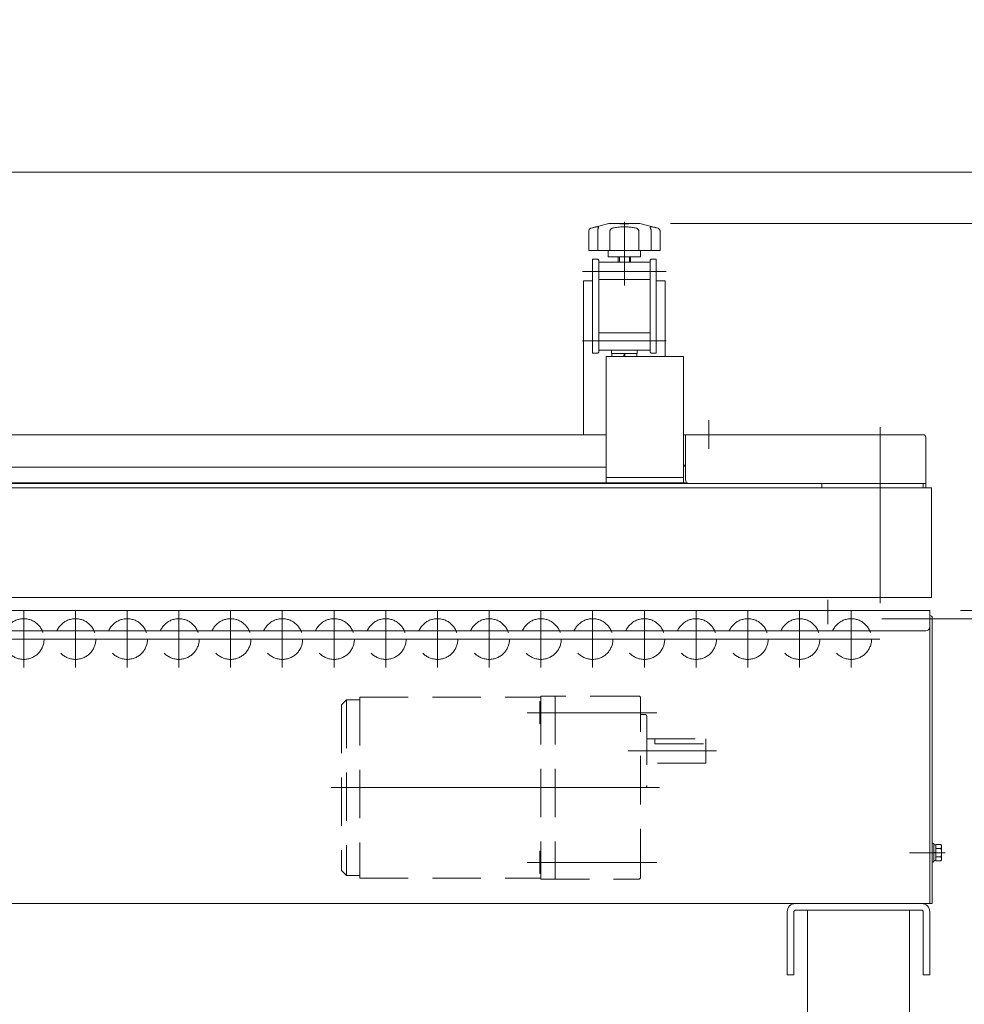
# Model space of a CAD drawing. Units: millimetres. Extents: x -2955 to 2955, y -2027 to 2027.
# Drawn here: x -1920 to -1456, y -515 to -31 of the extents above; entities that cross this region are included whole.
import ezdxf
from ezdxf.enums import TextEntityAlignment as Align

# ---------------------------------------------------------------- set-up
doc = ezdxf.new("R2010")
doc.units = ezdxf.units.MM
doc.header["$LTSCALE"] = 3.75
doc.linetypes.add('CENTERX2', pattern=[101.6, 63.5, -12.7, 12.7, -12.7])
doc.linetypes.add('DASHED2', pattern=[9.525, 6.35, -3.175])
for name, color, linetype in [('10', 7, 'Continuous'), ('36', 7, 'Continuous'), ('37', 7, 'Continuous'), ('39', 7, 'Continuous'), ('43', 7, 'Continuous'), ('45', 7, 'Continuous'), ('50', 7, 'Continuous'), ('53', 7, 'Continuous'), ('54', 7, 'Continuous'), ('62', 7, 'Continuous'), ('74', 7, 'Continuous'), ('78', 7, 'Continuous'), ('79', 7, 'Continuous'), ('Layer0079', 7, 'Continuous'), ('Layer0081', 7, 'Continuous'), ('Layer0082', 7, 'Continuous'), ('Layer0083', 7, 'Continuous'), ('Layer0084', 7, 'Continuous'), ('Layer0085', 7, 'Continuous')]:
    doc.layers.add(name, color=color, linetype=linetype)
doc.styles.add('dcStyle0', font='ＭＳ Ｐゴシック', dxfattribs={"width": 0.75})
doc.dimstyles.new('dc_Rotated', dxfattribs={"dimtxt": 60, "dimasz": 45.000029, "dimexe": 10, "dimexo": 15, "dimgap": 15, "dimtad": 3, "dimdec": 8, "dimdsep": 46, "dimtxsty": 'dcStyle0', "dimblk1": 'OPEN30', "dimblk2": 'OPEN30', "dimsah": 1, "dimcen": 0.09, "dimclrd": 2, "dimclre": 2, "dimclrt": 2, "dimadec": 0, "dimazin": 2, "dimtfac": 1, "dimtdec": 4, "dimtmove": 0, "dimatfit": 3, "dimfxl": 1, "dimarcsym": 0})

# ---------------------------------------------------------------- blocks, each defined once
blk = doc.blocks.new('_OPEN30')
at = {"color": 0, "linetype": 'ByBlock', "lineweight": -2}
for p, q in [((-1, 0.267949), (0, 0)), ((0, 0), (-1, -0.267949)), ((0, 0), (-1, 0))]:
    blk.add_line(p, q, dxfattribs=at)
blk = doc.blocks.new('*D43')
at = {"color": 2, "linetype": 'Continuous', "lineweight": 13}
for p, q in [((-1496.63, -325.55), (-1020.74, -325.55)), ((-1035.74, -1075.55), (-1035.74, -325.55))]:
    blk.add_line(p, q, dxfattribs=at)
at = {"color": 2, "xscale": 45.00004211422929, "yscale": 44.99984052335464}
for p, rotation in [((-1035.74, -325.55), 90), ((-1035.74, -1075.55), 270)]:
    blk.add_blockref('_OPEN30', p, dxfattribs=dict(at, rotation=rotation))
at = {"color": 4, "style": 'dcStyle0', "width": 0.825309}
blk.add_text('±25', height=60, rotation=90, dxfattribs=at).set_placement((-1050.74, -693.05), (-1050.74, -549.05), align=Align.FIT)
at = {"color": 4, "insert": (-1050.74, -780.05), "char_height": 60, "width": 255, "attachment_point": 8, "rotation": 90, "style": 'dcStyle0'}
blk.add_mtext('\\T1.00;機高', dxfattribs=at)
blk = doc.blocks.new('*D44')
at = {"color": 2, "linetype": 'Continuous', "lineweight": 13}
for p, q in [((-1035.74, -31.15), (-1035.74, -106.15)), ((-2397.34, -106.15), (-1020.74, -106.15)), ((-1035.74, -325.55), (-1035.74, -106.15)), ((-1496.63, -325.55), (-1020.74, -325.55))]:
    blk.add_line(p, q, dxfattribs=at)
at = {"color": 2, "xscale": 45.00004211422929, "yscale": 44.99984052335464, "rotation": 270}
blk.add_blockref('_OPEN30', (-1035.74, -106.15), dxfattribs=at)
at = {"color": 2, "insert": (-1050.74, -215.85), "char_height": 60, "width": 300, "attachment_point": 8, "rotation": 90, "style": 'dcStyle0'}
blk.add_mtext('\\T1.00;219.4', dxfattribs=at)
blk = doc.blocks.new('*D45')
at = {"color": 2, "linetype": 'Continuous', "lineweight": 13}
for p, q in [((-1600.44, -131.25), (-1185.49, -131.25)), ((-1200.49, -325.55), (-1200.49, -131.25)), ((-1496.63, -325.55), (-1185.49, -325.55))]:
    blk.add_line(p, q, dxfattribs=at)
at = {"color": 2, "xscale": 45.00004211422929, "yscale": 44.99984052335464}
for p, rotation in [((-1200.49, -131.25), 90), ((-1200.49, -325.55), 270)]:
    blk.add_blockref('_OPEN30', p, dxfattribs=dict(at, rotation=rotation))
at = {"color": 2, "insert": (-1215.49, -228.4), "char_height": 60, "width": 300, "attachment_point": 8, "rotation": 90, "style": 'dcStyle0'}
blk.add_mtext('\\T1.00;194.3', dxfattribs=at)
blk = doc.blocks.new('DC_GROUP_W_SGA_S_030A_2_36')
at = {"layer": 'Layer0079', "color": 3, "linetype": 'CENTERX2', "lineweight": 13}
for p, q in [((-1511.63, -321.55), (-1511.63, -349.55)), ((-1497.63, -335.55), (-1525.63, -335.55))]:
    blk.add_line(p, q, dxfattribs=at)
at = {"layer": 'Layer0079', "color": 4, "linetype": 'DASHED2', "lineweight": 13}
blk.add_circle((-1511.63, -335.55), 10, dxfattribs=at)
blk = doc.blocks.new('DC_GROUP_W_SGA_S_030A_2_37')
at = {"layer": 'Layer0079', "color": 3, "linetype": 'CENTERX2', "lineweight": 13}
for p, q in [((-1537.03, -321.55), (-1537.03, -349.55)), ((-1523.03, -335.55), (-1551.03, -335.55))]:
    blk.add_line(p, q, dxfattribs=at)
at = {"layer": 'Layer0079', "color": 4, "linetype": 'DASHED2', "lineweight": 13}
blk.add_circle((-1537.03, -335.55), 10, dxfattribs=at)
blk = doc.blocks.new('DC_GROUP_W_SGA_S_030A_2_38')
at = {"layer": 'Layer0079', "color": 3, "linetype": 'CENTERX2', "lineweight": 13}
for p, q in [((-1562.43, -321.55), (-1562.43, -349.55)), ((-1548.43, -335.55), (-1576.43, -335.55))]:
    blk.add_line(p, q, dxfattribs=at)
at = {"layer": 'Layer0079', "color": 4, "linetype": 'DASHED2', "lineweight": 13}
blk.add_circle((-1562.43, -335.55), 10, dxfattribs=at)
blk = doc.blocks.new('DC_GROUP_W_SGA_S_030A_2_39')
at = {"layer": 'Layer0079', "color": 3, "linetype": 'CENTERX2', "lineweight": 13}
for p, q in [((-1587.83, -321.55), (-1587.83, -349.55)), ((-1573.83, -335.55), (-1601.83, -335.55))]:
    blk.add_line(p, q, dxfattribs=at)
at = {"layer": 'Layer0079', "color": 4, "linetype": 'DASHED2', "lineweight": 13}
blk.add_circle((-1587.83, -335.55), 10, dxfattribs=at)
blk = doc.blocks.new('DC_GROUP_W_SGA_S_030A_2_40')
at = {"layer": 'Layer0079', "color": 3, "linetype": 'CENTERX2', "lineweight": 13}
for p, q in [((-1613.23, -321.55), (-1613.23, -349.55)), ((-1599.23, -335.55), (-1627.23, -335.55))]:
    blk.add_line(p, q, dxfattribs=at)
at = {"layer": 'Layer0079', "color": 4, "linetype": 'DASHED2', "lineweight": 13}
blk.add_circle((-1613.23, -335.55), 10, dxfattribs=at)
blk = doc.blocks.new('DC_GROUP_W_SGA_S_030A_2_41')
at = {"layer": 'Layer0079', "color": 3, "linetype": 'CENTERX2', "lineweight": 13}
for p, q in [((-1638.63, -321.55), (-1638.63, -349.55)), ((-1624.63, -335.55), (-1652.63, -335.55))]:
    blk.add_line(p, q, dxfattribs=at)
at = {"layer": 'Layer0079', "color": 4, "linetype": 'DASHED2', "lineweight": 13}
blk.add_circle((-1638.63, -335.55), 10, dxfattribs=at)
blk = doc.blocks.new('DC_GROUP_W_SGA_S_030A_2_42')
at = {"layer": 'Layer0079', "color": 3, "linetype": 'CENTERX2', "lineweight": 13}
for p, q in [((-1664.03, -321.55), (-1664.03, -349.55)), ((-1650.03, -335.55), (-1678.03, -335.55))]:
    blk.add_line(p, q, dxfattribs=at)
at = {"layer": 'Layer0079', "color": 4, "linetype": 'DASHED2', "lineweight": 13}
blk.add_circle((-1664.03, -335.55), 10, dxfattribs=at)
blk = doc.blocks.new('DC_GROUP_W_SGA_S_030A_2_43')
at = {"layer": 'Layer0079', "color": 3, "linetype": 'CENTERX2', "lineweight": 13}
for p, q in [((-1689.43, -321.55), (-1689.43, -349.55)), ((-1675.43, -335.55), (-1703.43, -335.55))]:
    blk.add_line(p, q, dxfattribs=at)
at = {"layer": 'Layer0079', "color": 4, "linetype": 'DASHED2', "lineweight": 13}
blk.add_circle((-1689.43, -335.55), 10, dxfattribs=at)
blk = doc.blocks.new('DC_GROUP_W_SGA_S_030A_2_44')
at = {"layer": 'Layer0079', "color": 3, "linetype": 'CENTERX2', "lineweight": 13}
for p, q in [((-1714.83, -321.55), (-1714.83, -349.55)), ((-1700.83, -335.55), (-1728.83, -335.55))]:
    blk.add_line(p, q, dxfattribs=at)
at = {"layer": 'Layer0079', "color": 4, "linetype": 'DASHED2', "lineweight": 13}
blk.add_circle((-1714.83, -335.55), 10, dxfattribs=at)
blk = doc.blocks.new('DC_GROUP_W_SGA_S_030A_2_45')
at = {"layer": 'Layer0079', "color": 3, "linetype": 'CENTERX2', "lineweight": 13}
for p, q in [((-1740.23, -321.55), (-1740.23, -349.55)), ((-1726.23, -335.55), (-1754.23, -335.55))]:
    blk.add_line(p, q, dxfattribs=at)
at = {"layer": 'Layer0079', "color": 4, "linetype": 'DASHED2', "lineweight": 13}
blk.add_circle((-1740.23, -335.55), 10, dxfattribs=at)
blk = doc.blocks.new('DC_GROUP_W_SGA_S_030A_2_46')
at = {"layer": 'Layer0079', "color": 3, "linetype": 'CENTERX2', "lineweight": 13}
for p, q in [((-1765.63, -321.55), (-1765.63, -349.55)), ((-1751.63, -335.55), (-1779.63, -335.55))]:
    blk.add_line(p, q, dxfattribs=at)
at = {"layer": 'Layer0079', "color": 4, "linetype": 'DASHED2', "lineweight": 13}
blk.add_circle((-1765.63, -335.55), 10, dxfattribs=at)
blk = doc.blocks.new('DC_GROUP_W_SGA_S_030A_2_47')
at = {"layer": 'Layer0079', "color": 3, "linetype": 'CENTERX2', "lineweight": 13}
for p, q in [((-1791.03, -321.55), (-1791.03, -349.55)), ((-1777.03, -335.55), (-1805.03, -335.55))]:
    blk.add_line(p, q, dxfattribs=at)
at = {"layer": 'Layer0079', "color": 4, "linetype": 'DASHED2', "lineweight": 13}
blk.add_circle((-1791.03, -335.55), 10, dxfattribs=at)
blk = doc.blocks.new('DC_GROUP_W_SGA_S_030A_2_48')
at = {"layer": 'Layer0079', "color": 3, "linetype": 'CENTERX2', "lineweight": 13}
for p, q in [((-1816.43, -321.55), (-1816.43, -349.55)), ((-1802.43, -335.55), (-1830.43, -335.55))]:
    blk.add_line(p, q, dxfattribs=at)
at = {"layer": 'Layer0079', "color": 4, "linetype": 'DASHED2', "lineweight": 13}
blk.add_circle((-1816.43, -335.55), 10, dxfattribs=at)
blk = doc.blocks.new('DC_GROUP_W_SGA_S_030A_2_49')
at = {"layer": 'Layer0079', "color": 3, "linetype": 'CENTERX2', "lineweight": 13}
for p, q in [((-1841.83, -321.55), (-1841.83, -349.55)), ((-1827.83, -335.55), (-1855.83, -335.55))]:
    blk.add_line(p, q, dxfattribs=at)
at = {"layer": 'Layer0079', "color": 4, "linetype": 'DASHED2', "lineweight": 13}
blk.add_circle((-1841.83, -335.55), 10, dxfattribs=at)
blk = doc.blocks.new('DC_GROUP_W_SGA_S_030A_2_50')
at = {"layer": 'Layer0079', "color": 3, "linetype": 'CENTERX2', "lineweight": 13}
for p, q in [((-1867.23, -321.55), (-1867.23, -349.55)), ((-1853.23, -335.55), (-1881.23, -335.55))]:
    blk.add_line(p, q, dxfattribs=at)
at = {"layer": 'Layer0079', "color": 4, "linetype": 'DASHED2', "lineweight": 13}
blk.add_circle((-1867.23, -335.55), 10, dxfattribs=at)
blk = doc.blocks.new('DC_GROUP_W_SGA_S_030A_2_51')
at = {"layer": 'Layer0079', "color": 3, "linetype": 'CENTERX2', "lineweight": 13}
for p, q in [((-1892.63, -321.55), (-1892.63, -349.55)), ((-1878.63, -335.55), (-1906.63, -335.55))]:
    blk.add_line(p, q, dxfattribs=at)
at = {"layer": 'Layer0079', "color": 4, "linetype": 'DASHED2', "lineweight": 13}
blk.add_circle((-1892.63, -335.55), 10, dxfattribs=at)
blk = doc.blocks.new('DC_GROUP_W_SGA_S_030A_2_52')
at = {"layer": 'Layer0079', "color": 3, "linetype": 'CENTERX2', "lineweight": 13}
for p, q in [((-1918.03, -321.55), (-1918.03, -349.55)), ((-1904.03, -335.55), (-1932.03, -335.55))]:
    blk.add_line(p, q, dxfattribs=at)
at = {"layer": 'Layer0079', "color": 4, "linetype": 'DASHED2', "lineweight": 13}
blk.add_circle((-1918.03, -335.55), 10, dxfattribs=at)
blk = doc.blocks.new('DC_GROUP_W_SGA_S_030A_2_35')
at = {"layer": 'Layer0079', "linetype": 'Continuous'}
for name in ['DC_GROUP_W_SGA_S_030A_2_52', 'DC_GROUP_W_SGA_S_030A_2_51', 'DC_GROUP_W_SGA_S_030A_2_50', 'DC_GROUP_W_SGA_S_030A_2_49', 'DC_GROUP_W_SGA_S_030A_2_48', 'DC_GROUP_W_SGA_S_030A_2_47', 'DC_GROUP_W_SGA_S_030A_2_46', 'DC_GROUP_W_SGA_S_030A_2_45', 'DC_GROUP_W_SGA_S_030A_2_44', 'DC_GROUP_W_SGA_S_030A_2_43', 'DC_GROUP_W_SGA_S_030A_2_42', 'DC_GROUP_W_SGA_S_030A_2_41', 'DC_GROUP_W_SGA_S_030A_2_40', 'DC_GROUP_W_SGA_S_030A_2_39', 'DC_GROUP_W_SGA_S_030A_2_38', 'DC_GROUP_W_SGA_S_030A_2_37', 'DC_GROUP_W_SGA_S_030A_2_36']:
    blk.add_blockref(name, (0, 0), dxfattribs=at)
blk = doc.blocks.new('DC_IMAGEDIMGROUP_3')
at = {"layer": '10', "color": 2, "linetype": 'Continuous', "lineweight": 13}
for p, q in [((-1354.44, -212.08), (-1354.44, -321.55)), ((-1458.04, -321.55), (-1339.44, -321.55)), ((-1354.44, -325.55), (-1354.44, -321.55)), ((-1496.63, -325.55), (-1339.44, -325.55)), ((-1354.44, -400.55), (-1354.44, -325.55))]:
    blk.add_line(p, q, dxfattribs=at)
at = {"layer": '10', "color": 2, "xscale": 45.00004211422929, "yscale": 44.99984052335464}
for p, rotation in [((-1354.44, -321.55), 270), ((-1354.44, -325.55), 90)]:
    blk.add_blockref('_OPEN30', p, dxfattribs=dict(at, rotation=rotation))
at = {"layer": '10', "color": 2, "insert": (-1369.44, -263.08), "char_height": 60, "width": 120, "attachment_point": 7, "rotation": 90, "style": 'dcStyle0'}
blk.add_mtext('\\T1.00;4', dxfattribs=at)

msp = doc.modelspace()

# ---------------------------------------------------------------- linework, layer by layer
at = {"layer": '36', "color": 4, "linetype": 'DASHED2', "lineweight": 13}
for p, q in [((-1759.54465709, -365.34928445), (-1762.04465709, -367.84928445)), ((-1759.54465709, -365.34928445), (-1753.04465709, -365.34928445)), ((-1759.54465709, -365.34928445), (-1759.54465709, -451.74928445)), ((-1753.04465709, -364.04928445), (-1753.04465709, -453.04928445)), ((-1753.04465709, -364.04928445), (-1664.04465709, -364.04928445)), ((-1664.54465709, -366.27973183), (-1664.04465709, -366.27973183)), ((-1664.54465709, -366.27973183), (-1664.54465709, -377.27973183)), ((-1616.04465709, -363.54928445), (-1664.04465709, -363.54928445)), ((-1664.04465709, -363.54928445), (-1664.04465709, -453.54928445)), ((-1657.04465709, -363.54928445), (-1657.04465709, -453.54928445)), ((-1615.04465709, -452.54928445), (-1615.04465709, -364.54928445)), ((-1762.04465709, -367.84928445), (-1762.04465709, -449.24928445)), ((-1615.04465709, -372.54928445), (-1613.04465709, -372.54928445)), ((-1664.54465709, -377.27973183), (-1664.04465709, -377.27973183)), ((-1612.04465709, -373.54928445), (-1612.04465709, -407.54928445)), ((-1612.04465709, -384.54928445), (-1583.04465709, -384.54928445)), ((-1608.04465709, -384.54928445), (-1608.04465709, -387.04928445)), ((-1608.04465709, -387.04928445), (-1583.04465709, -387.04928445)), ((-1583.04465709, -384.54928445), (-1583.04465709, -396.54928445)), ((-1583.04465709, -396.54928445), (-1612.04465709, -396.54928445)), ((-1613.04465709, -408.54928445), (-1615.04465709, -408.54928445)), ((-1664.54465709, -439.81883707), (-1664.04465709, -439.81883707)), ((-1664.54465709, -450.81883707), (-1664.54465709, -439.81883707)), ((-1759.54465709, -451.74928445), (-1762.04465709, -449.24928445)), ((-1759.54465709, -451.74928445), (-1753.04465709, -451.74928445)), ((-1753.04465709, -453.04928445), (-1664.04465709, -453.04928445)), ((-1664.54465709, -450.81883707), (-1664.04465709, -450.81883707)), ((-1664.04465709, -453.54928445), (-1616.04465709, -453.54928445))]:
    msp.add_line(p, q, dxfattribs=at)
at = {"layer": '36', "color": 3, "linetype": 'CENTERX2', "lineweight": 13}
for p, q in [((-1607.14978052, -371.74928445), (-1670.79369761, -371.74928445)), ((-1621.11509409, -390.54928445), (-1577.79809709, -390.54928445)), ((-1767.04465709, -408.54928445), (-1605.87356309, -408.54928445)), ((-1670.79369761, -445.34928445), (-1607.14978052, -445.34928445))]:
    msp.add_line(p, q, dxfattribs=at)
at = {"layer": '36', "color": 4, "linetype": 'DASHED2', "lineweight": 13}
for centre, start, end in [((-1616.04465709, -364.54928445), 0, 90), ((-1613.04465709, -373.54928445), 0, 90.0000000001), ((-1613.04465709, -407.54928445), 270.0000000001, 0), ((-1616.04465709, -452.54928445), 270, 0)]:
    msp.add_arc(centre, 1, start, end, dxfattribs=at)
at = {"layer": '37', "color": 7, "linetype": 'Continuous', "lineweight": 13}
for p, q in [((-1643.04465705, -159.54928445), (-1643.04465705, -160.62276772)), ((-1638.64465705, -159.54928445), (-1643.04465705, -159.54928445)), ((-1603.04465705, -159.54928445), (-1607.44465705, -159.54928445)), ((-1603.04465705, -159.54928445), (-1603.04465705, -196.74928445)), ((-1643.04465705, -160.62276772), (-1643.04465705, -183.27578591)), ((-1643.04465705, -183.27578591), (-1643.04465705, -194.82276772)), ((-1643.04465705, -194.82276772), (-1643.04465705, -235.14928445))]:
    msp.add_line(p, q, dxfattribs=at)
at = {"layer": '39', "color": 7, "linetype": 'Continuous', "lineweight": 13}
for p, q in [((-1473.04465705, -465.54928445), (-1473.04465705, -325.54928445)), ((-2483.04465705, -465.54928445), (-1473.04465705, -465.54928445))]:
    msp.add_line(p, q, dxfattribs=at)
at = {"layer": '39', "color": 3, "linetype": 'CENTERX2', "lineweight": 13}
msp.add_line((-1483.04465705, -440.54928445), (-1466.04465705, -440.54928445), dxfattribs=at)
at = {"layer": '43', "color": 3, "linetype": 'CENTERX2', "lineweight": 13}
msp.add_line((-1523.04465709, -316.29106692), (-1523.04465703, -328.28860394), dxfattribs=at)
at = {"layer": '43', "color": 7, "linetype": 'Continuous', "lineweight": 13}
for p, q in [((-1473.04465709, -321.54928445), (-2483.04465709, -321.54928445)), ((-1473.04465709, -321.54928445), (-1473.04465709, -329.54928445)), ((-2481.04465709, -331.54928445), (-1475.04465709, -331.54928445))]:
    msp.add_line(p, q, dxfattribs=at)
msp.add_arc((-1475.04465709, -329.54928445), 2, 270, 0, dxfattribs=at)
at = {"layer": '45', "color": 7, "linetype": 'Continuous', "lineweight": 13}
for p, q in [((-1477.04465705, -465.54928445), (-1539.04465705, -465.54928445)), ((-1477.24465705, -468.74928445), (-1538.84465705, -468.74928445)), ((-1533.04465705, -468.74928445), (-1533.04465705, -1000.54928445)), ((-1483.04465705, -1000.54928445), (-1483.04465705, -468.74928445)), ((-1543.04465705, -500.54928445), (-1543.04465705, -469.54928445)), ((-1539.84465705, -469.74928445), (-1539.84465705, -500.54928445)), ((-1476.24465705, -469.74928445), (-1476.24465705, -500.54928445)), ((-1473.04465705, -500.54928445), (-1473.04465705, -469.54928445)), ((-1539.84465705, -500.54928445), (-1543.04465705, -500.54928445)), ((-1473.04465705, -500.54928445), (-1476.24465705, -500.54928445))]:
    msp.add_line(p, q, dxfattribs=at)
for centre, radius, start, end in [((-1539.04465705, -469.54928445), 4, 90, 180), ((-1538.84465705, -469.74928445), 1, 90, 180), ((-1477.24465705, -469.74928445), 1, 0, 90), ((-1477.04465705, -469.54928445), 4, 0, 90)]:
    msp.add_arc(centre, radius, start, end, dxfattribs=at)
at = {"layer": '50', "color": 7, "linetype": 'Continuous', "lineweight": 13}
for p, q in [((-1473.04465705, -328.74928445), (-1473.04465705, -330.54928445)), ((-1471.84465705, -325.04928445), (-1471.84465705, -465.54928445)), ((-1473.04465705, -415.54928445), (-1473.04465705, -465.54928445)), ((-1471.84465705, -436.04928445), (-1471.04465705, -436.04928445)), ((-1471.84465705, -445.04928445), (-1471.84465705, -436.04928445)), ((-1471.04465705, -445.04928445), (-1471.04465705, -436.04928445)), ((-1471.04465705, -436.74928445), (-1470.04465705, -436.74928445)), ((-1470.04465705, -440.28133526), (-1471.04465705, -440.54928445)), ((-1470.04465705, -444.59073633), (-1470.04465705, -436.50783256)), ((-1470.04465705, -436.50783256), (-1467.61499947, -436.50783256)), ((-1470.04465705, -438.52855851), (-1467.61499947, -438.52855851)), ((-1467.24465705, -443.58037336), (-1467.24465705, -437.51819554)), ((-1471.84465705, -445.04928445), (-1471.04465705, -445.04928445)), ((-1470.04465705, -440.54928445), (-1471.04465705, -440.81723364)), ((-1471.04465705, -444.34928445), (-1470.04465705, -444.34928445)), ((-1470.04465705, -442.57001039), (-1467.61499947, -442.57001039)), ((-1470.04465705, -444.59073633), (-1467.61499947, -444.59073633)), ((-1471.84465705, -465.54928445), (-1473.04465705, -465.54928445))]:
    msp.add_line(p, q, dxfattribs=at)
at = {"layer": '50', "color": 3, "linetype": 'CENTERX2', "lineweight": 13}
msp.add_line((-1465.44465705, -440.54928445), (-1479.84465705, -440.54928445), dxfattribs=at)
at = {"layer": '50', "color": 7, "linetype": 'Continuous', "lineweight": 13}
for centre, radius, start, end in [((-1472.84465705, -325.04928445), 1, 0, 90), ((-1468.80805728, -437.51819554), 1.56340023, 319.7397910153, 40.2602089847), ((-1472.94274433, -440.54928445), 5.69808728, 339.2290878427, 20.7709121573), ((-1468.80805728, -443.58037336), 1.56340023, 319.7397910153, 40.2602089847)]:
    msp.add_arc(centre, radius, start, end, dxfattribs=at)
at = {"layer": '53', "color": 7, "linetype": 'Continuous', "lineweight": 13}
for p, q in [((-1591.04465705, -259.14928445), (-2328.04465705, -259.14928445)), ((-1592.24465705, -258.74928445), (-2308.84465705, -258.74928445))]:
    msp.add_line(p, q, dxfattribs=at)
at = {"layer": '54', "color": 7, "linetype": 'Continuous', "lineweight": 13}
for p, q in [((-1632.04465705, -235.14928445), (-2269.04465705, -235.14928445)), ((-1593.04465705, -235.14928445), (-1594.04465705, -235.14928445)), ((-1476.24465705, -235.14928445), (-1593.04465705, -235.14928445)), ((-1593.04465705, -236.34928445), (-1593.04465705, -235.14928445)), ((-1593.04465705, -236.34928445), (-1593.04465705, -249.14928445)), ((-1475.04465705, -261.14928445), (-1475.04465705, -236.34928445)), ((-2269.04465705, -251.14928445), (-1632.04465705, -251.14928445)), ((-1593.04465705, -249.14928445), (-1593.04465705, -257.14928445)), ((-1591.04465705, -259.14928445), (-1510.04465705, -259.14928445)), ((-1510.04465705, -259.14928445), (-1476.24465705, -259.14928445)), ((-1476.24465705, -259.14928445), (-1475.04465705, -259.14928445)), ((-1476.24465705, -259.14928445), (-1476.24465705, -261.14928445))]:
    msp.add_line(p, q, dxfattribs=at)
for centre, radius, start, end in [((-1476.24465705, -236.34928445), 1.2, 0, 90), ((-1591.04465705, -257.14928445), 2, 180, 270)]:
    msp.add_arc(centre, radius, start, end, dxfattribs=at)
at = {"layer": '54', "color": 7, "linetype": 'DASHED2', "lineweight": 13}
msp.add_arc((-1595.04465705, -249.14928445), 2, 299.9999999987, 0, dxfattribs=at)
at = {"layer": '62', "color": 3, "linetype": 'CENTERX2', "lineweight": 13}
for p, q in [((-1497.34465705, -261.14928445), (-1497.34465705, -231.34928445)), ((-1497.34465705, -315.14928445), (-1497.34465705, -261.14928445)), ((-1497.34465705, -317.98963239), (-1497.34465705, -315.14928445))]:
    msp.add_line(p, q, dxfattribs=at)
at = {"layer": '74', "color": 3, "linetype": 'CENTERX2', "lineweight": 13}
msp.add_line((-1581.54465705, -242.04928445), (-1581.54465705, -228.04928445), dxfattribs=at)
at = {"layer": '78', "color": 3, "linetype": 'Continuous', "lineweight": 13}
for p, q in [((-2483.94465705, -261.14928445), (-1472.14465705, -261.14928445)), ((-1472.14465705, -261.14928445), (-1472.14465705, -315.14928445)), ((-1472.14465705, -315.14928445), (-2483.94465705, -315.14928445))]:
    msp.add_line(p, q, dxfattribs=at)
at = {"layer": '79', "color": 7, "linetype": 'Continuous', "lineweight": 13}
for p, q in [((-1526.04465705, -259.14928445), (-2398.04465705, -259.14928445)), ((-1526.04465705, -261.14928445), (-1526.04465705, -259.14928445)), ((-2398.04465705, -315.14928445), (-1526.04465705, -315.14928445))]:
    msp.add_line(p, q, dxfattribs=at)
at = {"layer": 'Layer0081', "color": 7, "linetype": 'Continuous', "lineweight": 13}
for p, q in [((-1638.64465705, -148.84928445), (-1638.64465705, -195.04928445)), ((-1636.14465705, -148.84928445), (-1638.64465705, -148.84928445)), ((-1635.64465705, -149.34928445), (-1636.14465705, -148.84928445)), ((-1635.64465705, -149.34928445), (-1635.64465705, -194.54928445)), ((-1610.44465705, -149.34928445), (-1609.94465705, -148.84928445)), ((-1610.44465705, -149.34928445), (-1610.44465705, -194.54928445)), ((-1609.94465705, -148.84928445), (-1607.44465705, -148.84928445)), ((-1607.44465705, -148.84928445), (-1607.44465705, -195.04928445)), ((-1638.64465705, -195.04928445), (-1636.14465705, -195.04928445)), ((-1635.64465705, -194.54928445), (-1636.14465705, -195.04928445)), ((-1610.44465705, -194.54928445), (-1609.94465705, -195.04928445)), ((-1607.44465705, -195.04928445), (-1609.94465705, -195.04928445))]:
    msp.add_line(p, q, dxfattribs=at)
at = {"layer": 'Layer0081', "color": 3, "linetype": 'CENTERX2', "lineweight": 13}
for p, q in [((-1643.64465705, -154.84928445), (-1635.64465705, -154.84928445)), ((-1602.44465705, -154.84928445), (-1610.44465705, -154.84928445)), ((-1643.64465705, -189.04928445), (-1635.64465705, -189.04928445)), ((-1602.44465705, -189.04928445), (-1610.44465705, -189.04928445))]:
    msp.add_line(p, q, dxfattribs=at)
at = {"layer": 'Layer0082', "color": 7, "linetype": 'Continuous', "lineweight": 13}
for p, q in [((-1635.64465705, -150.34928445), (-1610.44465705, -150.34928445)), ((-1635.64465705, -150.34928445), (-1635.64465705, -159.34928445)), ((-1610.44465705, -150.34928445), (-1610.44465705, -159.34928445)), ((-1635.64465705, -158.84928445), (-1610.44465705, -158.84928445)), ((-1635.64465705, -193.54928445), (-1635.64465705, -184.54928445)), ((-1635.64465705, -185.04928445), (-1610.44465705, -185.04928445)), ((-1610.44465705, -193.54928445), (-1610.44465705, -184.54928445)), ((-1635.64465705, -193.54928445), (-1610.44465705, -193.54928445))]:
    msp.add_line(p, q, dxfattribs=at)
at = {"layer": 'Layer0082', "color": 3, "linetype": 'CENTERX2', "lineweight": 13}
for p, q in [((-1610.44465705, -154.84928445), (-1635.64465705, -154.84928445)), ((-1610.44465705, -189.04928445), (-1635.64465705, -189.04928445))]:
    msp.add_line(p, q, dxfattribs=at)
at = {"layer": 'Layer0083', "color": 7, "linetype": 'Continuous', "lineweight": 13}
for p, q in [((-1632.04465705, -196.74928445), (-1594.04465705, -196.74928445)), ((-1632.04465705, -259.14928445), (-1632.04465705, -196.74928445)), ((-1594.04465705, -196.74928445), (-1594.04465705, -259.14928445)), ((-1594.04465705, -256.14928445), (-1632.04465705, -256.14928445))]:
    msp.add_line(p, q, dxfattribs=at)
at = {"layer": 'Layer0084', "color": 3, "linetype": 'CENTERX2', "lineweight": 13}
for p, q in [((-1623.04465705, -130.42428445), (-1623.04465705, -148.57428445)), ((-1623.04465705, -138.23988337), (-1623.04465705, -161.85868553))]:
    msp.add_line(p, q, dxfattribs=at)
at = {"layer": 'Layer0084', "color": 7, "linetype": 'Continuous', "lineweight": 18}
for p, q in [((-1640.55606274, -135.15649955), (-1640.53995214, -134.92276921)), ((-1640.55606274, -135.15649955), (-1640.55606274, -144.54928445)), ((-1640.53995214, -134.92276921), (-1640.49309666, -134.69597842)), ((-1640.49309666, -134.69597842), (-1640.41768293, -134.48312995)), ((-1640.41768293, -134.48312995), (-1640.31776355, -134.28843012)), ((-1640.31776355, -134.28843012), (-1640.19178776, -134.10874487)), ((-1640.19178776, -134.10874487), (-1640.04896284, -133.95492028)), ((-1640.04896284, -133.95492028), (-1639.90527791, -133.8361267)), ((-1639.90527791, -133.8361267), (-1639.75413126, -133.73968695)), ((-1639.75413126, -133.73968695), (-1639.59929999, -133.66522766)), ((-1639.59929999, -133.66522766), (-1639.44142907, -133.61101823)), ((-1638.7566071, -133.42287492), (-1639.44142907, -133.61101823)), ((-1630.64465705, -131.24928445), (-1638.75768929, -133.42316489)), ((-1638.53503368, -133.36413564), (-1638.7566071, -133.42287492)), ((-1638.25737211, -133.29262384), (-1638.53503368, -133.36413564)), ((-1637.99634357, -133.22808493), (-1638.25737211, -133.29262384)), ((-1637.74767943, -133.1696993), (-1637.99634357, -133.22808493)), ((-1637.51305766, -133.11813636), (-1637.74767943, -133.1696993)), ((-1637.2914266, -133.0734133), (-1637.51305766, -133.11813636)), ((-1637.04681837, -133.02986032), (-1637.2914266, -133.0734133)), ((-1636.82142403, -132.99680486), (-1637.04681837, -133.02986032)), ((-1636.61742201, -132.97479673), (-1636.82142403, -132.99680486)), ((-1636.43330786, -132.9637523), (-1636.61742201, -132.97479673)), ((-1636.27325355, -132.96370078), (-1636.43330786, -132.9637523)), ((-1636.13284188, -132.97421559), (-1636.27325355, -132.96370078)), ((-1636.15340084, -134.95316921), (-1636.15745425, -135.15649955)), ((-1636.15745425, -135.15649955), (-1636.15745425, -144.54928445)), ((-1636.1416309, -134.75443336), (-1636.15340084, -134.95316921)), ((-1636.12456529, -134.58049134), (-1636.1416309, -134.75443336)), ((-1636.01321687, -132.99499691), (-1636.13284188, -132.97421559)), ((-1636.10236038, -134.41603821), (-1636.12456529, -134.58049134)), ((-1636.07618224, -134.26464693), (-1636.10236038, -134.41603821)), ((-1636.0318104, -134.06589054), (-1636.07618224, -134.26464693)), ((-1635.98415359, -133.90090491), (-1636.0318104, -134.06589054)), ((-1635.91336233, -133.0258292), (-1636.01321687, -132.99499691)), ((-1635.93753887, -133.7737191), (-1635.98415359, -133.90090491)), ((-1635.89259547, -133.67753432), (-1635.93753887, -133.7737191)), ((-1635.82943308, -133.06902066), (-1635.91336233, -133.0258292)), ((-1635.85124518, -133.61101823), (-1635.89259547, -133.67753432)), ((-1635.85124518, -133.61101823), (-1635.78603979, -133.5131587)), ((-1635.7678124, -133.12258172), (-1635.82943308, -133.06902066)), ((-1635.78603979, -133.5131587), (-1635.74087882, -133.421339)), ((-1635.72874949, -133.18540694), (-1635.7678124, -133.12258172)), ((-1635.74087882, -133.421339), (-1635.71587972, -133.33560968)), ((-1635.7115796, -133.2572435), (-1635.72874949, -133.18540694)), ((-1635.71587972, -133.33560968), (-1635.71068418, -133.27943529)), ((-1635.71068418, -133.27943529), (-1635.7115796, -133.2572435)), ((-1615.44465705, -131.24928445), (-1630.64465705, -131.24928445)), ((-1630.13336635, -135.15649955), (-1630.11604353, -134.92276921)), ((-1630.13336635, -135.15649955), (-1630.13336635, -144.54928445)), ((-1630.11604353, -134.92276921), (-1630.06536651, -134.69597842)), ((-1630.06536651, -134.69597842), (-1629.98310417, -134.48312995)), ((-1629.98310417, -134.48312995), (-1629.87270084, -134.28843012)), ((-1629.87270084, -134.28843012), (-1629.73115129, -134.10874487)), ((-1629.73115129, -134.10874487), (-1629.56743791, -133.95492028)), ((-1629.56743791, -133.95492028), (-1629.39903358, -133.8361267)), ((-1629.39903358, -133.8361267), (-1629.21784314, -133.73968695)), ((-1629.21784314, -133.73968695), (-1629.02774314, -133.66522766)), ((-1629.02774314, -133.66522766), (-1628.82887066, -133.61101823)), ((-1628.41729265, -133.52372923), (-1628.82887066, -133.61101823)), ((-1627.99827018, -133.44116182), (-1628.41729265, -133.52372923)), ((-1627.43662903, -133.34048693), (-1627.99827018, -133.44116182)), ((-1626.86369683, -133.24963491), (-1627.43662903, -133.34048693)), ((-1626.28136176, -133.1696993), (-1626.86369683, -133.24963491)), ((-1625.84500821, -133.11813636), (-1626.28136176, -133.1696993)), ((-1625.61459663, -131.39104532), (-1625.99002541, -131.24928445)), ((-1625.40457594, -133.0734133), (-1625.84500821, -133.11813636)), ((-1625.24015705, -131.54349266), (-1625.61459663, -131.39104532)), ((-1624.87973599, -133.02986032), (-1625.40457594, -133.0734133)), ((-1620.84915705, -131.54349266), (-1625.24015705, -131.54349266)), ((-1624.35104354, -132.99680486), (-1624.87973599, -133.02986032)), ((-1623.82397828, -132.97479673), (-1624.35104354, -132.99680486)), ((-1623.29525, -132.9637523), (-1623.82397828, -132.97479673)), ((-1622.77882108, -132.96370078), (-1623.29525, -132.9637523)), ((-1622.26288596, -132.97421559), (-1622.77882108, -132.96370078)), ((-1621.75249094, -132.99499691), (-1622.26288596, -132.97421559)), ((-1621.24456746, -133.0258292), (-1621.75249094, -132.99499691)), ((-1620.71119715, -133.06902066), (-1621.24456746, -133.0258292)), ((-1620.47464979, -131.39101869), (-1620.84915705, -131.54349266)), ((-1620.18272048, -133.12258172), (-1620.71119715, -133.06902066)), ((-1620.09928869, -131.24928445), (-1620.47464979, -131.39101869)), ((-1619.66430538, -133.18540694), (-1620.18272048, -133.12258172)), ((-1619.15263524, -133.2572435), (-1619.66430538, -133.18540694)), ((-1618.65948865, -133.33560968), (-1619.15263524, -133.2572435)), ((-1618.17439694, -133.421339), (-1618.65948865, -133.33560968)), ((-1617.70127553, -133.5131587), (-1618.17439694, -133.421339)), ((-1617.23747264, -133.61101823), (-1617.70127553, -133.5131587)), ((-1617.23747264, -133.61101823), (-1617.00285485, -133.67753432)), ((-1617.00285485, -133.67753432), (-1616.77811607, -133.7737191)), ((-1616.77811607, -133.7737191), (-1616.56913744, -133.90090491)), ((-1616.56913744, -133.90090491), (-1616.37550846, -134.06589054)), ((-1616.37550846, -134.06589054), (-1616.20906477, -134.26464693)), ((-1616.20906477, -134.26464693), (-1616.11623588, -134.41603821)), ((-1616.11623588, -134.41603821), (-1616.04023193, -134.58049134)), ((-1616.04023193, -134.58049134), (-1615.98341133, -134.75443336)), ((-1615.98341133, -134.75443336), (-1615.94493348, -134.95316921)), ((-1615.94493348, -134.95316921), (-1615.93185935, -135.15649955)), ((-1615.93185935, -135.15649955), (-1615.93185935, -144.54928445)), ((-1606.64903158, -133.61101823), (-1615.44465705, -131.24928445)), ((-1610.36166279, -133.22808493), (-1610.36615281, -133.27656919)), ((-1610.36615281, -133.27656919), (-1610.36570328, -133.29262384)), ((-1610.36570328, -133.29262384), (-1610.35389919, -133.36413564)), ((-1610.34202819, -133.1696993), (-1610.36166279, -133.22808493)), ((-1610.35389919, -133.36413564), (-1610.32617007, -133.44116182)), ((-1610.30696864, -133.11813636), (-1610.34202819, -133.1696993)), ((-1610.32617007, -133.44116182), (-1610.28235887, -133.52372923)), ((-1610.25639759, -133.0734133), (-1610.30696864, -133.11813636)), ((-1610.28235887, -133.52372923), (-1610.22272564, -133.61101823)), ((-1610.17663689, -133.02986032), (-1610.25639759, -133.0734133)), ((-1610.18776467, -133.66522766), (-1610.22272564, -133.61101823)), ((-1610.15042166, -133.73968695), (-1610.18776467, -133.66522766)), ((-1610.07528132, -132.99680486), (-1610.17663689, -133.02986032)), ((-1610.11125687, -133.8361267), (-1610.15042166, -133.73968695)), ((-1610.07165153, -133.95492028), (-1610.11125687, -133.8361267)), ((-1609.9535391, -132.97479673), (-1610.07528132, -132.99680486)), ((-1610.03000705, -134.10874487), (-1610.07165153, -133.95492028)), ((-1609.9915137, -134.28843012), (-1610.03000705, -134.10874487)), ((-1609.95982732, -134.48312995), (-1609.9915137, -134.28843012)), ((-1609.93525452, -134.69597842), (-1609.95982732, -134.48312995)), ((-1609.8108812, -132.9637523), (-1609.9535391, -132.97479673)), ((-1609.91971915, -134.92276921), (-1609.93525452, -134.69597842)), ((-1609.91431465, -135.15649955), (-1609.91971915, -134.92276921)), ((-1609.91431465, -135.15649955), (-1609.91431465, -144.54928445)), ((-1609.65176488, -132.96370078), (-1609.8108812, -132.9637523)), ((-1609.47331112, -132.97421559), (-1609.65176488, -132.96370078)), ((-1609.27749466, -132.99499691), (-1609.47331112, -132.97421559)), ((-1609.06343523, -133.0258292), (-1609.27749466, -132.99499691)), ((-1608.81772349, -133.06902066), (-1609.06343523, -133.0258292)), ((-1608.55272762, -133.12258172), (-1608.81772349, -133.06902066)), ((-1608.27139239, -133.18540694), (-1608.55272762, -133.12258172)), ((-1607.97233274, -133.2572435), (-1608.27139239, -133.18540694)), ((-1607.66325126, -133.33560968), (-1607.97233274, -133.2572435)), ((-1607.35292703, -133.41745697), (-1607.66325126, -133.33560968)), ((-1606.64903158, -133.61101823), (-1606.46267952, -133.67753432)), ((-1606.46267952, -133.67753432), (-1606.27883991, -133.7737191)), ((-1606.27883991, -133.7737191), (-1606.1030693, -133.90090491)), ((-1606.1030693, -133.90090491), (-1605.9357432, -134.06589054)), ((-1605.9357432, -134.06589054), (-1605.7885035, -134.26464693)), ((-1605.7885035, -134.26464693), (-1605.70495395, -134.41603821)), ((-1605.70495395, -134.41603821), (-1605.63577601, -134.58049134)), ((-1605.63577601, -134.58049134), (-1605.58359334, -134.75443336)), ((-1605.58359334, -134.75443336), (-1605.54804279, -134.95316921)), ((-1605.54804279, -134.95316921), (-1605.53590912, -135.15649955)), ((-1605.53590912, -135.15649955), (-1605.53590912, -144.54928445)), ((-1640.55606274, -144.54928445), (-1605.53590912, -144.54928445)), ((-1631.04465705, -144.54928445), (-1631.04465705, -147.74928445)), ((-1615.04465705, -147.74928445), (-1615.04465705, -144.54928445)), ((-1615.04465705, -147.74928445), (-1631.04465705, -147.74928445))]:
    msp.add_line(p, q, dxfattribs=at)
at = {"layer": 'Layer0084', "color": 7, "linetype": 'Continuous', "lineweight": 13}
for p, q in [((-1626.04465705, -147.74928445), (-1626.04465705, -150.34928445)), ((-1620.04465705, -147.74928445), (-1620.04465705, -150.34928445))]:
    msp.add_line(p, q, dxfattribs=at)
at = {"layer": 'Layer0084', "color": 3, "linetype": 'Continuous', "lineweight": 13}
for p, q in [((-1625.50315705, -147.74928445), (-1625.50315705, -150.34928445)), ((-1620.58615705, -147.74928445), (-1620.58615705, -150.34928445))]:
    msp.add_line(p, q, dxfattribs=at)
at = {"layer": 'Layer0085', "color": 7, "linetype": 'Continuous', "lineweight": 13}
for p, q in [((-1616.79465705, -193.54928445), (-1629.29465705, -193.54928445)), ((-1629.29465705, -193.54928445), (-1629.29465705, -195.14928445)), ((-1616.79465705, -195.14928445), (-1616.79465705, -193.54928445)), ((-1616.79465705, -195.14928445), (-1629.29465705, -195.14928445)), ((-1629.14465705, -195.14928445), (-1629.14465705, -196.64928445)), ((-1616.94465705, -196.64928445), (-1629.14465705, -196.64928445)), ((-1623.44658084, -196.64928445), (-1623.04465705, -195.14928445)), ((-1623.04465705, -196.64928445), (-1622.64273326, -195.14928445)), ((-1616.94465705, -196.64928445), (-1616.94465705, -195.14928445))]:
    msp.add_line(p, q, dxfattribs=at)

# ---------------------------------------------------------------- block references
at = {"linetype": 'Continuous'}
msp.add_blockref('DC_GROUP_W_SGA_S_030A_2_35', (0, 0), dxfattribs=at)
at = {"layer": '10', "linetype": 'Continuous'}
msp.add_blockref('DC_IMAGEDIMGROUP_3', (0, 0), dxfattribs=at)

# ---------------------------------------------------------------- dimensions: what is measured, and where the dimension line sits
at = {"linetype": 'Continuous', "lineweight": 13}
for base, p2, picture, middle in [((-1035.7449836992, -106.1492844485), (-2412.3446570521, -106.1492844486), '*D44', (-1035.7449836992, -215.8492844485)), ((-1200.4916333954, -131.2492844485), (-1615.4446570517, -131.2492844485), '*D45', (-1200.4916333954, -228.3992844485))]:
    dim = msp.add_linear_dim(base=base, p1=(-1511.6300018446, -325.5492844485), p2=p2, angle=90, dimstyle='dc_Rotated', override={"dimtxt": 60, "dimasz": 45.000029, "dimexe": 15, "dimexo": 15, "dimgap": 15, "dimtad": 3, "dimtih": 0, "dimtoh": 0, "dimdec": 8, "dimlfac": 1, "dimzin": 8, "dimtxsty": 'dcStyle0', "dimblk1": 'OPEN30', "dimblk2": 'OPEN30', "dimsah": 1, "dimclrd": 2, "dimclre": 2, "dimclrt": 2, "dimazin": 2, "dimtofl": 1, "dimtolj": 0, "dimtzin": 8, "dimarcsym": 1}, dxfattribs=at)
    dim.commit()
    dim.dimension.update_dxf_attribs({"geometry": picture, "text_midpoint": middle, "dimtype": 160})
dim = msp.add_linear_dim(base=(-1035.7449837, -325.54928445), p1=(-1035.7449837, -1075.54928445), p2=(-1511.63000184, -325.54928445), angle=90, text='機高{}{ ±25}', dimstyle='dc_Rotated', override={"dimtxt": 60, "dimasz": 45.000029, "dimexe": 15, "dimexo": 15, "dimgap": 15, "dimtad": 3, "dimtih": 0, "dimtoh": 0, "dimdec": 8, "dimlfac": 1, "dimzin": 8, "dimtxsty": 'dcStyle0', "dimblk1": 'OPEN30', "dimblk2": 'OPEN30', "dimsah": 1, "dimse1": 1, "dimclrd": 2, "dimclre": 2, "dimclrt": 4, "dimazin": 2, "dimtp": 25, "dimtm": 25, "dimtofl": 1, "dimtolj": 0, "dimtzin": 8, "dimarcsym": 1}, dxfattribs=at)
dim.commit()
dim.dimension.update_dxf_attribs({"geometry": '*D43', "text_midpoint": (-1035.7449837, -780.04928445), "dimtype": 160})

doc.saveas('drawing.dxf')
